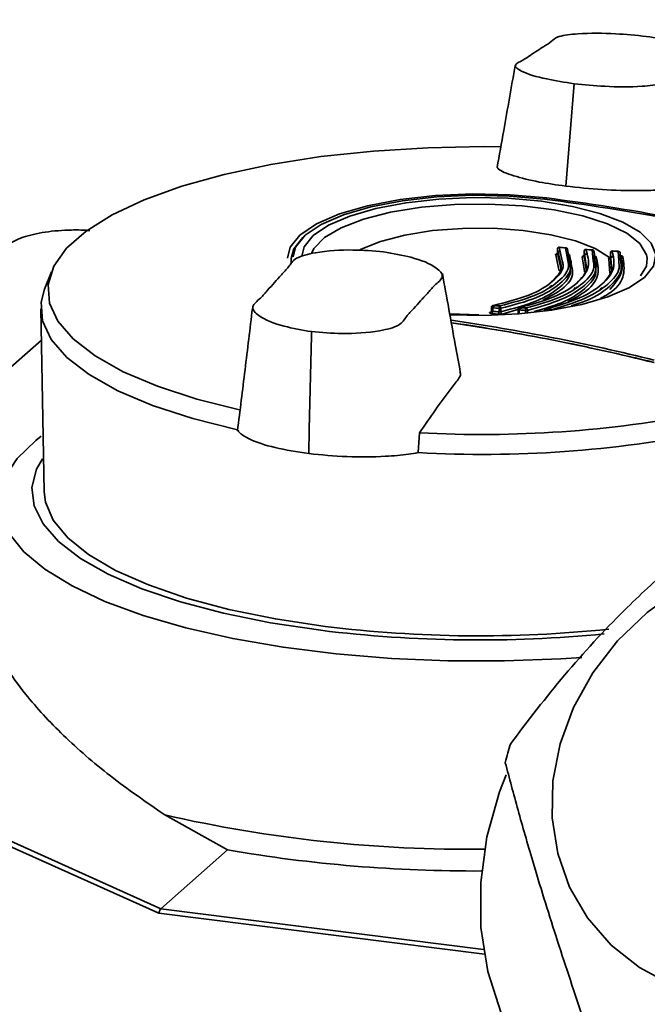
# Paper-space layout 'Blatt1' of a CAD drawing. Units: millimetres. Extents: x 0 to 6300, y 0 to 4455.
# Drawn here: x 4583 to 4616, y 2724 to 2776 of the extents above; entities that cross this region are included whole.
import ezdxf

# ---------------------------------------------------------------- set-up
doc = ezdxf.new("R2010")
doc.units = ezdxf.units.MM
doc.layers.add('1', color=7, linetype='Continuous')
doc.dimstyles.new('SLDDIMSTYLE2', dxfattribs={"dimtxt": 0.18, "dimasz": 12, "dimexe": 0, "dimexo": 0.0625, "dimgap": 0, "dimtad": 0, "dimtih": 1, "dimtoh": 1, "dimdec": 0, "dimrnd": 1e-09, "dimzin": 0, "dimdsep": 46, "dimtxsty": 'Standard', "dimblk1": 'DOT', "dimblk2": 'DOT', "dimsah": 1, "dimcen": 0.09, "dimadec": 0, "dimazin": 0, "dimtfac": 12, "dimtdec": 0, "dimtofl": 0, "dimtmove": 0, "dimatfit": 3, "dimldrblk": 'DOT', "dimfxl": 1, "dimfrac": 2, "dimtolj": 1, "dimtzin": 0, "dimarcsym": 0})

# ---------------------------------------------------------------- blocks, each defined once
blk = doc.blocks.new('_Dot')
at = {"color": 0, "linetype": 'ByBlock', "lineweight": -2}
blk.add_line((-0.5, 0), (-1, 0), dxfattribs=at)
at = {"color": 0, "linetype": 'ByBlock', "const_width": 0.5}
blk.add_lwpolyline([(-0.25, 0, 1), (0.25, 0, 1)], format="xyb", close=True, dxfattribs=at)

psp = doc.layouts.new('Blatt1')

# ---------------------------------------------------------------- linework, layer by layer
at = {"color": 7, "linetype": 'Continuous', "lineweight": 35, "ltscale": 15}
for p, q in [((4612.154, 2767.009), (4612.575, 2772.188)), ((4612.591, 2772.388), (4612.575, 2772.188)), ((4611.139, 2766.387), (4611.138, 2766.308)), ((4611.722, 2763.739), (4611.716, 2763.705)), ((4611.716, 2763.705), (4611.716, 2763.482)), ((4611.716, 2763.705), (4611.718, 2763.698)), ((4611.718, 2763.698), (4611.718, 2763.494)), ((4611.874, 2762.994), (4611.718, 2763.698)), ((4611.81, 2763.798), (4611.966, 2763.089)), ((4611.831, 2763.802), (4611.825, 2763.805)), ((4612.162, 2763.773), (4611.831, 2763.802)), ((4612.258, 2763.112), (4612.145, 2763.768)), ((4612.16, 2763.775), (4612.159, 2763.775)), ((4613.226, 2763.688), (4613.22, 2763.691)), ((4613.551, 2763.666), (4613.226, 2763.688)), ((4597.734, 2763.206), (4597.729, 2762.915)), ((4611.775, 2762.706), (4611.626, 2763.394)), ((4611.718, 2763.494), (4611.873, 2762.795)), ((4612.248, 2763.682), (4612.366, 2763.014)), ((4612.366, 2762.834), (4612.248, 2763.502)), ((4612.352, 2763.416), (4612.469, 2762.741)), ((4613.113, 2762.672), (4613.023, 2763.277)), ((4613.113, 2763.591), (4613.113, 2763.352)), ((4613.115, 2763.585), (4613.115, 2763.376)), ((4613.206, 2762.968), (4613.115, 2763.585)), ((4613.115, 2763.376), (4613.206, 2762.761)), ((4613.593, 2763.089), (4613.533, 2763.661)), ((4613.549, 2763.668), (4613.547, 2763.668)), ((4613.598, 2763.35), (4613.604, 2763.348)), ((4613.639, 2763.574), (4613.702, 2762.99)), ((4613.702, 2762.811), (4613.639, 2763.395)), ((4614.452, 2762.662), (4614.41, 2763.188)), ((4614.499, 2763.504), (4614.499, 2763.278)), ((4614.5, 2763.499), (4614.5, 2763.286)), ((4614.545, 2762.962), (4614.5, 2763.499)), ((4614.5, 2763.286), (4614.545, 2762.75)), ((4614.578, 2763.29), (4614.594, 2763.288)), ((4614.929, 2763.586), (4614.611, 2763.602)), ((4614.935, 2763.081), (4614.911, 2763.581)), ((4614.927, 2763.246), (4615.157, 2763.217)), ((4615.02, 2763.493), (4615.044, 2762.989)), ((4611.808, 2762.554), (4611.775, 2762.706)), ((4611.873, 2762.795), (4611.896, 2762.692)), ((4612.44, 2762.77), (4612.44, 2763.087)), ((4613.138, 2762.5), (4613.113, 2762.672)), ((4613.206, 2762.761), (4613.226, 2762.629)), ((4613.782, 2762.75), (4613.782, 2763.05)), ((4614.469, 2762.44), (4614.452, 2762.662)), ((4614.545, 2762.75), (4614.56, 2762.57)), ((4615.123, 2762.734), (4615.123, 2763.127)), ((4585.127, 2762.514), (4584.772, 2761.603)), ((4611.318, 2761.699), (4611.363, 2761.77)), ((4612.597, 2761.591), (4612.655, 2761.677)), ((4613.948, 2761.55), (4614.016, 2761.649)), ((4608.251, 2760.65), (4608.251, 2760.415)), ((4608.257, 2760.684), (4608.252, 2760.65)), ((4608.293, 2760.677), (4608.489, 2760.733)), ((4608.316, 2760.618), (4608.316, 2760.438)), ((4608.65, 2760.407), (4608.65, 2760.589)), ((4608.746, 2760.593), (4608.746, 2760.413)), ((4609.687, 2760.562), (4609.88, 2760.622)), ((4584.578, 2760.561), (4584.755, 2750.957)), ((4607.586, 2760.258), (4606.055, 2760.307)), ((4609.733, 2760.569), (4608.807, 2760.29)), ((4609.648, 2760.535), (4609.648, 2760.296)), ((4609.654, 2760.569), (4609.649, 2760.535)), ((4609.713, 2760.504), (4609.713, 2760.322)), ((4610.04, 2760.324), (4610.04, 2760.481)), ((4610.138, 2760.486), (4610.138, 2760.333)), ((4611.07, 2760.474), (4611.261, 2760.539)), ((4598.678, 2754.224), (4598.789, 2759.172)), ((4598.789, 2759.172), (4598.794, 2759.366)), ((4564.285, 2741.005), (4584.608, 2758.928)), ((4598.678, 2754.224), (4598.65, 2752.962)), ((4604.393, 2753.012), (4604.467, 2754.054)), ((4564.285, 2741.005), (4590.875, 2729.058)), ((4590.775, 2728.817), (4564.186, 2740.764)), ((4594.377, 2732.146), (4591.082, 2733.984)), ((4590.875, 2729.058), (4594.377, 2732.146)), ((4590.875, 2729.058), (4590.875, 2729.058)), ((4590.875, 2729.058), (4607.836, 2726.921)), ((4607.878, 2726.662), (4590.775, 2728.817))]:
    psp.add_line(p, q, dxfattribs=at)
at = {"color": 7, "linetype": 'Continuous', "lineweight": 35, "ltscale": 15, "flags": 128}
for points in [[(4595.086, 2755.236), (4592.771, 2755.821), (4590.7, 2756.5), (4588.906, 2757.262), (4587.42, 2758.094), (4586.266, 2758.983), (4585.462, 2759.913), (4585.022, 2760.871), (4584.953, 2761.839), (4585.257, 2762.802), (4585.928, 2763.744), (4586.955, 2764.65), (4588.321, 2765.504), (4590.005, 2766.294), (4591.977, 2767.004), (4594.206, 2767.625), (4596.656, 2768.146), (4599.285, 2768.558), (4602.05, 2768.854), (4604.907, 2769.03), (4607.808, 2769.083), (4608.737, 2769.074)], [(4611.139, 2766.387), (4609.237, 2766.558), (4607.271, 2766.602), (4605.318, 2766.517), (4603.452, 2766.307), (4601.744, 2765.979), (4600.261, 2765.547), (4599.06, 2765.026), (4598.186, 2764.438), (4597.674, 2763.804), (4597.537, 2763.235)], [(4611.037, 2766.321), (4609.189, 2766.487), (4607.28, 2766.529), (4605.383, 2766.447), (4603.57, 2766.243), (4601.912, 2765.925), (4600.471, 2765.505), (4599.304, 2764.999), (4598.456, 2764.428), (4597.958, 2763.812), (4597.826, 2763.304)], [(4598.287, 2763.337), (4598.413, 2763.823), (4598.888, 2764.41), (4599.696, 2764.954), (4600.808, 2765.436), (4602.18, 2765.836), (4603.76, 2766.139), (4605.487, 2766.333), (4607.295, 2766.412), (4609.114, 2766.371), (4610.874, 2766.213)], [(4616.436, 2763.224), (4616.402, 2763.402), (4616.053, 2763.988), (4615.357, 2764.539), (4614.344, 2765.031), (4613.053, 2765.445), (4611.539, 2765.765), (4609.863, 2765.976), (4608.094, 2766.07), (4606.304, 2766.044), (4604.566, 2765.898), (4602.952, 2765.639), (4601.528, 2765.276), (4600.352, 2764.826), (4599.472, 2764.305), (4598.924, 2763.737), (4598.806, 2763.507)], [(4610.874, 2766.213), (4612.508, 2765.944), (4613.952, 2765.573), (4615.152, 2765.116), (4616.061, 2764.589), (4616.645, 2764.013), (4616.88, 2763.411), (4616.759, 2762.805), (4616.284, 2762.218), (4615.476, 2761.673), (4614.364, 2761.192), (4612.992, 2760.792), (4611.412, 2760.489), (4609.685, 2760.294), (4607.877, 2760.216), (4606.059, 2760.256), (4606.029, 2760.258)], [(4614.459, 2763.253), (4613.705, 2763.727), (4612.66, 2764.136), (4611.375, 2764.46), (4609.909, 2764.684), (4608.333, 2764.796), (4606.721, 2764.792), (4605.15, 2764.671), (4603.695, 2764.44), (4602.425, 2764.109), (4601.401, 2763.694), (4601.322, 2763.653)], [(4597.734, 2763.205), (4597.868, 2763.724), (4598.331, 2764.311)], [(4613.22, 2763.691), (4613.22, 2763.691), (4613.213, 2763.689), (4613.206, 2763.684)], [(4612.213, 2763.457), (4612.212, 2763.457), (4612.206, 2763.459)], [(4612.227, 2763.464), (4612.22, 2763.459), (4612.213, 2763.457)], [(4613.547, 2763.668), (4613.547, 2763.668), (4613.54, 2763.666), (4613.533, 2763.661)], [(4613.604, 2763.348), (4613.604, 2763.348), (4613.611, 2763.35), (4613.619, 2763.355)], [(4614.604, 2763.604), (4614.597, 2763.603), (4614.59, 2763.597)], [(4614.611, 2763.602), (4614.604, 2763.604), (4614.604, 2763.604)], [(4614.925, 2763.588), (4614.918, 2763.586), (4614.911, 2763.581)], [(4614.928, 2763.587), (4614.926, 2763.588), (4614.925, 2763.588)], [(4614.956, 2763.392), (4614.962, 2763.372), (4614.97, 2763.355), (4614.979, 2763.341), (4614.989, 2763.331), (4614.998, 2763.325), (4615.008, 2763.325), (4615.016, 2763.33), (4615.023, 2763.339)], [(4616.085, 2762.294), (4616.39, 2762.805), (4616.436, 2763.224)], [(4584.772, 2761.604), (4584.596, 2760.916), (4584.667, 2759.932), (4585.115, 2758.958), (4585.934, 2758.013), (4587.109, 2757.109), (4588.622, 2756.264), (4590.447, 2755.49), (4592.554, 2754.8), (4594.909, 2754.206)], [(4608.251, 2760.65), (4608.252, 2760.645), (4608.259, 2760.637), (4608.273, 2760.629), (4608.292, 2760.623), (4608.316, 2760.618)], [(4608.35, 2760.746), (4608.339, 2760.748), (4608.331, 2760.748)], [(4609.745, 2760.632), (4609.734, 2760.634), (4609.726, 2760.633)], [(4609.648, 2760.535), (4609.649, 2760.53), (4609.656, 2760.522), (4609.67, 2760.514), (4609.689, 2760.508), (4609.713, 2760.504)], [(4612.995, 2742.253), (4611.899, 2742.181), (4608.934, 2742.069), (4605.951, 2742.075), (4602.99, 2742.198), (4600.094, 2742.437), (4597.303, 2742.789), (4594.656, 2743.248), (4592.191, 2743.808), (4589.942, 2744.462), (4587.941, 2745.199), (4586.215, 2746.011), (4584.79, 2746.884), (4583.684, 2747.808), (4582.914, 2748.769), (4582.49, 2749.754), (4582.419, 2750.748), (4582.701, 2751.738), (4583.332, 2752.71), (4584.304, 2753.65), (4584.593, 2753.875)], [(4584.653, 2752.686), (4584.352, 2752.14), (4584.109, 2751.18), (4584.222, 2750.217), (4584.689, 2749.266), (4585.503, 2748.341), (4586.652, 2747.456), (4588.118, 2746.626), (4589.88, 2745.861), (4591.909, 2745.175), (4594.177, 2744.577), (4596.647, 2744.077), (4599.284, 2743.681)], [(4599.514, 2743.884), (4596.901, 2744.278), (4594.457, 2744.777), (4592.219, 2745.375), (4590.224, 2746.061), (4588.503, 2746.825), (4587.082, 2747.656), (4585.985, 2748.539), (4585.229, 2749.46), (4584.825, 2750.407), (4584.755, 2750.958)], [(4611.852, 2737.721), (4612.559, 2739.626), (4613.575, 2741.441), (4614.875, 2743.119), (4616.424, 2744.615), (4618.183, 2745.891)], [(4617.74, 2725.035), (4616.028, 2725.961), (4614.536, 2727.149), (4613.302, 2728.57), (4612.358, 2730.187), (4611.729, 2731.958), (4611.432, 2733.836), (4611.473, 2735.774), (4611.852, 2737.721)], [(4608.76, 2723.565), (4608.061, 2725.765), (4607.7, 2728.07), (4607.684, 2730.439), (4608.013, 2732.83), (4608.681, 2735.201), (4609.025, 2736.095)]]:
    psp.add_lwpolyline(points, dxfattribs=at)
at = {"color": 7, "linetype": 'Continuous', "lineweight": 35, "ltscale": 225}
for centre, radius, start, end in [((4611.045, 2766.31), 0.0133, 39.6801, 125.9488), ((4597.261, 2657.094), 110.092, 79.30829, 82.81159), ((4597.523, 2658.417), 108.825, 79.32257, 82.81227), ((4611.823, 2763.693), 0.105, 97.1521, 177.5467), ((4611.824, 2763.788), 0.017, 87.7025, 144.4549), ((4618.467, 2836.553), 73.059, 264.77247, 265.03557), ((4612.158, 2763.758), 0.017, 87.8957, 144.3817), ((4612.16, 2763.681), 0.0882, 0.6589, 100.1817), ((4613.218, 2763.581), 0.104, 97.0425, 177.744), ((4618.425, 2836.029), 72.533, 265.87338, 266.13245), ((4611.613, 2763.498), 0.105, 276.9587, 357.5612), ((4612.336, 2763.503), 0.0882, 180.6635, 280.2361), ((4613.011, 2763.381), 0.104, 276.8288, 357.7513), ((4613.548, 2763.569), 0.0929, 27.1908, 99.3163), ((4613.553, 2763.574), 0.0857, 359.5836, 25.6836), ((4613.729, 2763.396), 0.0901, 181.064, 280.3106), ((4614.397, 2763.29), 0.103, 276.883, 357.925), ((4614.602, 2763.495), 0.103, 97.1179, 177.9235), ((4618.394, 2835.511), 72.015, 266.97187, 267.228), ((4614.928, 2763.49), 0.0917, 1.3596, 100.4607), ((4615.113, 2763.395), 0.0931, 182.8165, 296.5036), ((4608.493, 2760.639), 0.179, 143.2045, 186.6338), ((4614.981, 2833.466), 73.152, 264.77247, 265.03557), ((4615.006, 2833.501), 73.059, 264.77247, 265.03557), ((4608.826, 2760.61), 0.178, 143.2726, 186.9328), ((4608.685, 2760.859), 0.273, 262.6486, 282.7874), ((4608.618, 2760.606), 0.128, 354.1706, 58.9057), ((4609.885, 2760.528), 0.174, 143.489, 187.882), ((4614.965, 2832.977), 72.533, 265.87338, 266.13245), ((4610.212, 2760.506), 0.174, 143.5558, 188.1745), ((4610.013, 2760.498), 0.126, 354.6821, 61.7915), ((4608.138, 2760.417), 0.179, 323.1484, 6.6036), ((4615.155, 2834.846), 74.853, 264.73087, 264.98833), ((4615.181, 2834.881), 74.759, 264.73087, 264.98833), ((4608.474, 2760.386), 0.178, 323.2148, 6.8964), ((4608.873, 2760.4), 0.128, 174.1967, 238.9653), ((4614.939, 2832.942), 72.626, 265.87338, 266.13245), ((4610.075, 2760.749), 0.27, 262.5717, 283.498), ((4611.255, 2760.451), 0.157, 143.0913, 182.6031), ((4611.119, 2760.508), 0.0384, 74.1037, 108.59), ((4614.934, 2832.46), 72.015, 266.97187, 267.228), ((4590.32, 2651.168), 109.939, 76.06117, 81.72697), ((4590.297, 2651.132), 109.853, 76.03931, 81.70209), ((4589.955, 2649.037), 111.973, 76.13005, 81.67793), ((4607.758, 2814.761), 60.796, 266.89736, 281.00699), ((4607.768, 2814.483), 61.564, 266.85749, 281.17648), ((4607.599, 2811.316), 68.144, 262.99136, 275.54214), ((4607.596, 2809.553), 66.164, 262.9839, 275.91745), ((4624.022, 2733.036), 15.491, 162.3123, 166.2117), ((4607.067, 2803.857), 71.678, 257.11463, 270.65825), ((4607.325, 2807.247), 76.209, 260.21789, 270.30799)]:
    psp.add_arc(centre, radius, start, end, dxfattribs=at)
at = {"color": 7, "linetype": 'Continuous', "lineweight": 35, "ltscale": 15}
for points, knots in [([(4616.379, 2774.875), (4615.846, 2774.927), (4614.669, 2775.043), (4613.044, 2775.051), (4611.67, 2774.9), (4611.426, 2774.601), (4611.006, 2774.357), (4610.655, 2774.114), (4610.271, 2773.875), (4609.934, 2773.621), (4609.334, 2773.366), (4609.879, 2772.973), (4611.003, 2772.636), (4612.096, 2772.465), (4612.591, 2772.388)], [0, 0, 0, 0, 0.101925, 0.224903, 0.29771, 0.370199, 0.436631, 0.5, 0.563368, 0.6298, 0.702289, 0.775095, 0.898074, 1, 1, 1, 1]), ([(4612.591, 2772.388), (4613.124, 2772.336), (4614.301, 2772.22), (4615.926, 2772.211), (4617.3, 2772.363), (4617.544, 2772.662), (4617.964, 2772.906), (4618.315, 2773.149), (4618.699, 2773.388), (4619.036, 2773.642), (4619.636, 2773.896), (4619.091, 2774.29), (4617.967, 2774.627), (4616.874, 2774.797), (4616.379, 2774.875)], [0, 0, 0, 0, 0.101926, 0.224905, 0.29771, 0.370199, 0.436632, 0.5, 0.563368, 0.629801, 0.70229, 0.775096, 0.898075, 1, 1, 1, 1]), ([(4609.496, 2773.347), (4609.297, 2772.204), (4608.983, 2770.409), (4608.66, 2768.631), (4608.543, 2767.984)], [0, 0, 0, 0, 0.636674, 1, 1, 1, 1]), ([(4608.557, 2767.983), (4608.573, 2767.96), (4608.672, 2767.813), (4609.375, 2767.547), (4610.614, 2767.229), (4611.673, 2767.077), (4612.154, 2767.009)], [0, 0, 0, 0, 0.06022, 0.392141, 0.723817, 1, 1, 1, 1]), ([(4612.154, 2767.009), (4612.789, 2766.942), (4614.058, 2766.807), (4615.763, 2766.76), (4616.854, 2766.794), (4617.453, 2766.815), (4617.631, 2766.853), (4617.686, 2766.865)], [0, 0, 0, 0, 0.332646, 0.665301, 0.8490518, 0.953042, 1, 1, 1, 1]), ([(4587.148, 2764.673), (4587.084, 2764.679), (4586.773, 2764.709), (4585.965, 2764.712), (4584.767, 2764.623), (4583.761, 2764.384), (4583.134, 2764.124), (4582.923, 2763.967), (4582.815, 2763.887)], [0, 0, 0, 0, 0.03753, 0.180413, 0.445789, 0.711164, 0.854047, 1, 1, 1, 1]), ([(4613.206, 2763.684), (4613.297, 2763.379), (4613.48, 2762.771), (4612.844, 2761.914), (4611.649, 2761.159), (4610.381, 2760.808), (4609.745, 2760.632)], [0, 0, 0, 0, 0.251014, 0.500294, 0.749422, 1, 1, 1, 1]), ([(4611.825, 2763.804), (4611.814, 2763.804), (4611.792, 2763.805), (4611.764, 2763.792), (4611.742, 2763.775), (4611.729, 2763.757), (4611.724, 2763.744), (4611.722, 2763.739)], [0, 0, 0, 0, 0.249195, 0.502561, 0.681018, 0.882952, 1, 1, 1, 1]), ([(4612.237, 2763.724), (4612.232, 2763.731), (4612.222, 2763.748), (4612.196, 2763.765), (4612.173, 2763.775), (4612.16, 2763.775), (4612.159, 2763.774)], [0, 0, 0, 0, 0.254961, 0.592267, 0.96617, 1, 1, 1, 1]), ([(4613.22, 2763.69), (4613.21, 2763.69), (4613.188, 2763.69), (4613.161, 2763.678), (4613.139, 2763.66), (4613.126, 2763.643), (4613.121, 2763.63), (4613.119, 2763.625)], [0, 0, 0, 0, 0.23801, 0.49515, 0.676266, 0.881208, 1, 1, 1, 1]), ([(4602.581, 2763.56), (4602.048, 2763.603), (4600.871, 2763.7), (4599.246, 2763.596), (4597.872, 2763.258), (4597.628, 2762.769), (4597.208, 2762.354), (4596.857, 2761.945), (4596.473, 2761.541), (4596.136, 2761.116), (4595.537, 2760.671), (4596.081, 2760.091), (4597.205, 2759.641), (4598.298, 2759.452), (4598.794, 2759.366)], [0, 0, 0, 0, 0.101926, 0.224905, 0.29771, 0.370199, 0.436632, 0.5, 0.563368, 0.629801, 0.70229, 0.775096, 0.898075, 1, 1, 1, 1]), ([(4598.794, 2759.366), (4599.327, 2759.322), (4600.503, 2759.225), (4602.128, 2759.329), (4603.502, 2759.668), (4603.746, 2760.157), (4604.166, 2760.571), (4604.517, 2760.98), (4604.901, 2761.385), (4605.239, 2761.81), (4605.838, 2762.254), (4605.293, 2762.834), (4604.169, 2763.285), (4603.076, 2763.474), (4602.581, 2763.56)], [0, 0, 0, 0, 0.101925, 0.224903, 0.29771, 0.370199, 0.436631, 0.5, 0.563368, 0.6298, 0.702289, 0.775095, 0.898074, 1, 1, 1, 1]), ([(4614.59, 2763.597), (4614.66, 2763.298), (4614.799, 2762.702), (4614.159, 2761.856), (4612.975, 2761.1), (4611.746, 2760.731), (4611.129, 2760.545)], [0, 0, 0, 0, 0.2514103, 0.5006905, 0.7493936, 1, 1, 1, 1]), ([(4611.626, 2763.394), (4611.623, 2763.4), (4611.618, 2763.413), (4611.629, 2763.434), (4611.654, 2763.453), (4611.682, 2763.469), (4611.707, 2763.474), (4611.716, 2763.476)], [0, 0, 0, 0, 0.222174, 0.44373, 0.664123, 0.884644, 1, 1, 1, 1]), ([(4612.262, 2763.45), (4612.263, 2763.45), (4612.265, 2763.451), (4612.261, 2763.457), (4612.258, 2763.461)], [0, 0, 0, 0, 0.303082, 1, 1, 1, 1]), ([(4613.745, 2763.308), (4613.822, 2762.998), (4613.974, 2762.381), (4613.421, 2761.554), (4612.615, 2761.12), (4612.259, 2760.928)], [0, 0, 0, 0, 0.360169, 0.717247, 1, 1, 1, 1]), ([(4613.023, 2763.277), (4613.021, 2763.284), (4613.017, 2763.297), (4613.034, 2763.323), (4613.067, 2763.347), (4613.106, 2763.356), (4613.113, 2763.357)], [0, 0, 0, 0, 0.227411, 0.454189, 0.901823, 1, 1, 1, 1]), ([(4613.248, 2763.44), (4613.235, 2763.44), (4613.213, 2763.439), (4613.178, 2763.431), (4613.15, 2763.421), (4613.128, 2763.409), (4613.116, 2763.397), (4613.112, 2763.386), (4613.114, 2763.379), (4613.115, 2763.376)], [0, 0, 0, 0, 0.184849, 0.322891, 0.490899, 0.638694, 0.772772, 0.893182, 1, 1, 1, 1]), ([(4613.63, 2763.611), (4613.63, 2763.612), (4613.627, 2763.622), (4613.613, 2763.639), (4613.587, 2763.658), (4613.563, 2763.668), (4613.549, 2763.667), (4613.547, 2763.667)], [0, 0, 0, 0, 0.020751, 0.297968, 0.607564, 0.95075, 1, 1, 1, 1]), ([(4615.154, 2763.312), (4615.202, 2762.98), (4615.297, 2762.318), (4614.828, 2761.591), (4614.188, 2761.228), (4613.979, 2761.11)], [0, 0, 0, 0, 0.403591, 0.804984, 1, 1, 1, 1]), ([(4614.41, 2763.188), (4614.408, 2763.194), (4614.406, 2763.205), (4614.418, 2763.228), (4614.443, 2763.243), (4614.459, 2763.253)], [0, 0, 0, 0, 0.2742998, 0.5321764, 1, 1, 1, 1]), ([(4614.459, 2763.253), (4614.474, 2763.259), (4614.506, 2763.272), (4614.565, 2763.288), (4614.628, 2763.3), (4614.669, 2763.304), (4614.689, 2763.305)], [0, 0, 0, 0, 0.245139, 0.499118, 0.752409, 1, 1, 1, 1]), ([(4614.461, 2761.578), (4614.746, 2761.901), (4615.237, 2762.458), (4615.084, 2763.115), (4615.02, 2763.391)], [0, 0, 0, 0, 0.579174, 1, 1, 1, 1]), ([(4614.525, 2763.323), (4614.52, 2763.32), (4614.51, 2763.313), (4614.502, 2763.303), (4614.498, 2763.294), (4614.499, 2763.289), (4614.5, 2763.286)], [0, 0, 0, 0, 0.272279, 0.529549, 0.772033, 1, 1, 1, 1]), ([(4614.604, 2763.603), (4614.594, 2763.603), (4614.573, 2763.603), (4614.547, 2763.591), (4614.525, 2763.574), (4614.512, 2763.556), (4614.507, 2763.543), (4614.505, 2763.538)], [0, 0, 0, 0, 0.226522, 0.487539, 0.671386, 0.879417, 1, 1, 1, 1]), ([(4615.012, 2763.525), (4615.012, 2763.528), (4615.008, 2763.54), (4614.993, 2763.559), (4614.967, 2763.578), (4614.942, 2763.588), (4614.928, 2763.587), (4614.925, 2763.587)], [0, 0, 0, 0, 0.0731848, 0.3307814, 0.6184652, 0.9373615, 1, 1, 1, 1]), ([(4615.02, 2763.391), (4615.018, 2763.394), (4615.014, 2763.401), (4615.001, 2763.404), (4614.981, 2763.402), (4614.965, 2763.396), (4614.956, 2763.392)], [0, 0, 0, 0, 0.217152, 0.451602, 0.710722, 1, 1, 1, 1]), ([(4615.023, 2763.339), (4615.04, 2763.341), (4615.072, 2763.345), (4615.112, 2763.342), (4615.142, 2763.332), (4615.15, 2763.319), (4615.154, 2763.312)], [0, 0, 0, 0, 0.252295, 0.49954, 0.75343, 1, 1, 1, 1]), ([(4611.966, 2763.089), (4611.986, 2763.018), (4612.095, 2762.639), (4611.54, 2761.997), (4610.338, 2761.24), (4609.014, 2760.911), (4608.35, 2760.746)], [0, 0, 0, 0, 0.071668, 0.380159, 0.689407, 1, 1, 1, 1]), ([(4608.684, 2760.716), (4609.334, 2760.885), (4610.631, 2761.223), (4611.821, 2761.978), (4612.379, 2762.631), (4612.28, 2763.024), (4612.258, 2763.112)], [0, 0, 0, 0, 0.305768, 0.609758, 0.912987, 1, 1, 1, 1]), ([(4612.366, 2763.014), (4612.387, 2762.928), (4612.487, 2762.532), (4611.918, 2761.873), (4610.715, 2761.106), (4609.402, 2760.764), (4608.746, 2760.593)], [0, 0, 0, 0, 0.084906, 0.389911, 0.694917, 1, 1, 1, 1]), ([(4608.746, 2760.413), (4609.402, 2760.584), (4610.715, 2760.925), (4611.918, 2761.692), (4612.487, 2762.351), (4612.387, 2762.747), (4612.366, 2762.834)], [0, 0, 0, 0, 0.305083, 0.610089, 0.915094, 1, 1, 1, 1]), ([(4610.072, 2760.609), (4610.702, 2760.788), (4611.957, 2761.146), (4613.129, 2761.902), (4613.692, 2762.569), (4613.614, 2762.979), (4613.593, 2763.089)], [0, 0, 0, 0, 0.298939, 0.595419, 0.891325, 1, 1, 1, 1]), ([(4613.702, 2762.99), (4613.724, 2762.882), (4613.804, 2762.469), (4613.226, 2761.796), (4612.043, 2761.029), (4610.773, 2760.667), (4610.138, 2760.486)], [0, 0, 0, 0, 0.106251, 0.404153, 0.702054, 1, 1, 1, 1]), ([(4610.495, 2760.423), (4611, 2760.569), (4612.136, 2760.897), (4613.222, 2761.618), (4613.805, 2762.29), (4613.724, 2762.703), (4613.702, 2762.811)], [0, 0, 0, 0, 0.253463, 0.57024, 0.887016, 1, 1, 1, 1]), ([(4612.469, 2762.741), (4612.491, 2762.653), (4612.589, 2762.253), (4612.118, 2761.632), (4611.302, 2761.201), (4610.942, 2761.011)], [0, 0, 0, 0, 0.1362574, 0.6181124, 1, 1, 1, 1]), ([(4611.405, 2761.98), (4611.671, 2762.242), (4612.001, 2762.566), (4611.894, 2762.925), (4611.874, 2762.994)], [0, 0, 0, 0, 0.80549, 1, 1, 1, 1]), ([(4611.451, 2760.529), (4612.06, 2760.716), (4613.278, 2761.089), (4614.429, 2761.847), (4615.014, 2762.528), (4614.953, 2762.953), (4614.935, 2763.081)], [0, 0, 0, 0, 0.290756, 0.581659, 0.873423, 1, 1, 1, 1]), ([(4615.044, 2762.989), (4615.063, 2762.859), (4615.125, 2762.431), (4614.522, 2761.746), (4613.61, 2761.101), (4612.724, 2760.817), (4612.44, 2760.726)], [0, 0, 0, 0, 0.149571, 0.49387, 0.838168, 1, 1, 1, 1]), ([(4612.731, 2761.919), (4612.983, 2762.171), (4613.32, 2762.507), (4613.229, 2762.875), (4613.206, 2762.968)], [0, 0, 0, 0, 0.747511, 1, 1, 1, 1]), ([(4614.036, 2761.85), (4614.286, 2762.103), (4614.642, 2762.461), (4614.567, 2762.848), (4614.545, 2762.962)], [0, 0, 0, 0, 0.705054, 1, 1, 1, 1]), ([(4606.614, 2757.239), (4606.525, 2757.723), (4606.209, 2759.436), (4605.897, 2761.178), (4605.672, 2762.428)], [0, 0, 0, 0, 0.28204, 1, 1, 1, 1]), ([(4611.42, 2761.804), (4611.411, 2761.779), (4611.397, 2761.74), (4611.339, 2761.71), (4611.318, 2761.699)], [0, 0, 0, 0, 0.646362, 1, 1, 1, 1]), ([(4612.741, 2761.729), (4612.728, 2761.699), (4612.707, 2761.649), (4612.629, 2761.608), (4612.597, 2761.591)], [0, 0, 0, 0, 0.584778, 1, 1, 1, 1]), ([(4614.063, 2761.678), (4614.049, 2761.643), (4614.031, 2761.598), (4613.964, 2761.559), (4613.948, 2761.55)], [0, 0, 0, 0, 0.7562491, 1, 1, 1, 1]), ([(4595.692, 2760.591), (4595.563, 2759.513), (4595.307, 2757.357), (4595.039, 2755.229), (4594.905, 2754.165)], [0, 0, 0, 0, 0.499718, 1, 1, 1, 1]), ([(4608.331, 2760.747), (4608.33, 2760.747), (4608.318, 2760.746), (4608.299, 2760.736), (4608.278, 2760.719), (4608.264, 2760.701), (4608.259, 2760.688), (4608.257, 2760.684)], [0, 0, 0, 0, 0.038825, 0.363182, 0.591642, 0.850156, 1, 1, 1, 1]), ([(4609.726, 2760.633), (4609.726, 2760.632), (4609.714, 2760.632), (4609.696, 2760.622), (4609.675, 2760.605), (4609.661, 2760.587), (4609.656, 2760.574), (4609.654, 2760.569)], [0, 0, 0, 0, 0.014974, 0.34738, 0.581509, 0.846438, 1, 1, 1, 1]), ([(4608.281, 2760.31), (4608.265, 2760.312), (4608.232, 2760.316), (4608.194, 2760.326), (4608.167, 2760.338), (4608.149, 2760.357), (4608.158, 2760.376), (4608.194, 2760.394), (4608.221, 2760.4), (4608.235, 2760.403)], [0, 0, 0, 0, 0.12578, 0.251228, 0.376075, 0.500929, 0.748471, 0.873866, 1, 1, 1, 1]), ([(4608.252, 2760.454), (4608.25, 2760.442), (4608.247, 2760.423), (4608.25, 2760.414), (4608.251, 2760.41)], [0, 0, 0, 0, 0.656418, 1, 1, 1, 1]), ([(4608.807, 2760.29), (4608.792, 2760.287), (4608.764, 2760.282), (4608.715, 2760.278), (4608.665, 2760.277), (4608.633, 2760.279), (4608.616, 2760.28)], [0, 0, 0, 0, 0.258581, 0.501578, 0.743059, 1, 1, 1, 1]), ([(4608.65, 2760.407), (4608.658, 2760.407), (4608.674, 2760.407), (4608.7, 2760.407), (4608.724, 2760.409), (4608.739, 2760.412), (4608.746, 2760.413)], [0, 0, 0, 0, 0.251682, 0.502041, 0.751379, 1, 1, 1, 1]), ([(4611.109, 2760.545), (4611.099, 2760.542), (4611.081, 2760.536), (4611.06, 2760.518), (4611.047, 2760.5), (4611.042, 2760.488), (4611.04, 2760.483)], [0, 0, 0, 0, 0.327994, 0.569078, 0.841876, 1, 1, 1, 1]), ([(4604.467, 2754.054), (4604.746, 2754.459), (4605.296, 2755.256), (4605.978, 2756.209), (4606.464, 2756.807), (4606.657, 2757.098), (4606.61, 2757.199), (4606.593, 2757.235)], [0, 0, 0, 0, 0.366552, 0.722984, 0.90222, 0.965752, 1, 1, 1, 1]), ([(4598.65, 2752.962), (4598.032, 2753.059), (4596.797, 2753.251), (4595.623, 2753.656), (4595.053, 2753.987), (4594.944, 2754.153), (4594.909, 2754.206)], [0, 0, 0, 0, 0.336847, 0.673902, 0.895241, 1, 1, 1, 1]), ([(4598.65, 2752.962), (4599.314, 2752.897), (4600.643, 2752.766), (4602.477, 2752.793), (4603.717, 2752.895), (4604.229, 2752.983), (4604.393, 2753.012)], [0, 0, 0, 0, 0.336847, 0.673902, 0.895241, 1, 1, 1, 1]), ([(4609.263, 2737.743), (4610.189, 2738.952), (4612.061, 2741.399), (4614.93, 2744.496), (4617.679, 2747.058), (4619.363, 2748.411), (4620.211, 2749.093)], [0, 0, 0, 0, 0.281712, 0.569807, 0.783462, 1, 1, 1, 1]), ([(4591.082, 2733.984), (4590.105, 2734.661), (4588.136, 2736.026), (4585.693, 2738.16), (4583.413, 2740.615), (4581.751, 2743.291), (4581.012, 2745.807), (4581.391, 2747.141), (4581.545, 2747.687)], [0, 0, 0, 0, 0.146344, 0.294828, 0.443818, 0.654377, 0.858556, 1, 1, 1, 1]), ([(4612.997, 2723.493), (4612.536, 2724.877), (4611.604, 2727.677), (4610.491, 2731.275), (4609.621, 2734.293), (4609.193, 2735.913), (4608.977, 2736.728)], [0, 0, 0, 0, 0.281712, 0.569807, 0.783462, 1, 1, 1, 1]), ([(4590.775, 2728.817), (4590.78, 2728.841), (4590.79, 2728.892), (4590.817, 2728.967), (4590.847, 2729.027), (4590.866, 2729.048), (4590.875, 2729.058)], [0, 0, 0, 0, 0.246799, 0.513106, 0.765708, 1, 1, 1, 1])]:
    psp.add_open_spline(points, degree=3, knots=knots, dxfattribs=at)
for points in [[(4611.851, 2763.556), (4611.842, 2763.556), (4611.825, 2763.555), (4611.798, 2763.552), (4611.772, 2763.546), (4611.749, 2763.538), (4611.731, 2763.529), (4611.72, 2763.517), (4611.714, 2763.506), (4611.717, 2763.498), (4611.718, 2763.494)], [(4608.293, 2760.473), (4608.286, 2760.472), (4608.272, 2760.47), (4608.258, 2760.465), (4608.251, 2760.459), (4608.251, 2760.453), (4608.258, 2760.447), (4608.272, 2760.442), (4608.291, 2760.439), (4608.307, 2760.438), (4608.316, 2760.438)]]:
    psp.add_open_spline(points, degree=3, dxfattribs=at)

# ---------------------------------------------------------------- leaders
at = {"layer": '1', "ltscale": 15}
psp.add_leader([(4544.576, 2758.744), (4929.612, 3302.422)], dimstyle='SLDDIMSTYLE2', dxfattribs=at)

doc.saveas('drawing.dxf')
